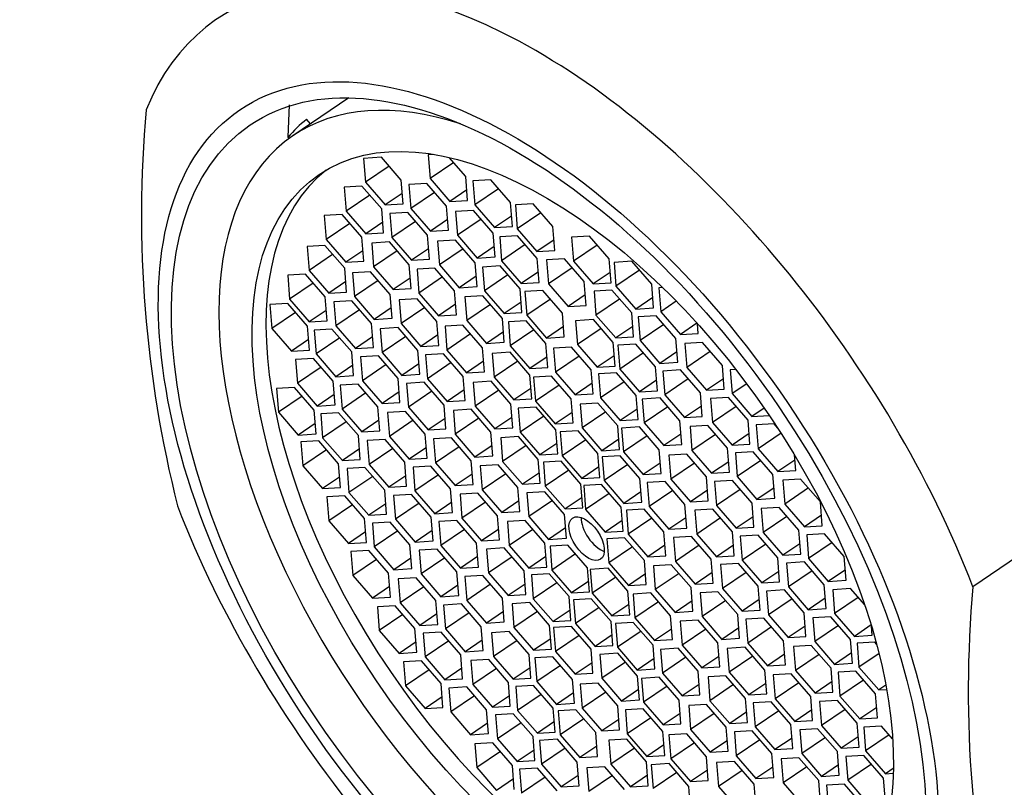
# Model space of a CAD drawing. Units: millimetres. Extents: x 0 to 1273, y 0 to 1701.
# Drawn here: x 364 to 383, y 466 to 481 of the extents above; entities that cross this region are included whole.
import ezdxf
from ezdxf import colors
from ezdxf.entities.mleader import LeaderData, LeaderLine
from ezdxf.math import Vec2, Vec3

# ---------------------------------------------------------------- set-up
doc = ezdxf.new("R2010")
doc.units = ezdxf.units.MM
doc.layers.add('DV7_Défaut', color=7, linetype='Continuous')
doc.layers.add('Défaut', color=7, linetype='Continuous')

# ---------------------------------------------------------------- blocks, each defined once
blk = doc.blocks.new('_DOT')
at = {"color": 0}
blk.add_line((0, 0), (-1, 0), dxfattribs=at)
at = {"color": 0, "const_width": 0.333}
blk.add_lwpolyline([(-0.1665, 0, 1), (0.1665, 0, 1)], format="xyb", close=True, dxfattribs=at)
blk = doc.blocks.new('SE6')
at = {"layer": 'DV7_Défaut', "color": 7, "linetype": 'Continuous'}
for p, q in [((370.396, 479.144), (369.344, 478.431)), ((369.253, 478.405), (369.282, 479.016)), ((369.676, 478.656), (369.602, 478.741)), ((369.274, 478.381), (369.253, 478.405)), ((371.011, 478.026), (370.675, 478.006)), ((370.675, 478.006), (370.711, 477.557)), ((371.382, 477.598), (371.011, 478.026)), ((371.998, 478.079), (371.89, 478.073)), ((371.89, 478.073), (371.925, 477.624)), ((372.597, 477.664), (372.288, 478.021)), ((371.156, 477.859), (370.711, 477.557)), ((372.37, 477.926), (371.925, 477.624)), ((371.418, 477.149), (371.382, 477.598)), ((371.925, 477.624), (372.297, 477.195)), ((372.632, 477.215), (372.597, 477.664)), ((373.068, 477.6), (372.732, 477.58)), ((373.439, 477.172), (373.068, 477.6)), ((370.645, 477.483), (370.309, 477.462)), ((370.309, 477.462), (370.345, 477.013)), ((371.016, 477.054), (370.645, 477.483)), ((370.711, 477.557), (371.082, 477.128)), ((371.864, 477.533), (371.529, 477.513)), ((371.529, 477.513), (371.564, 477.064)), ((372.236, 477.105), (371.864, 477.533)), ((372.617, 477.412), (372.297, 477.195)), ((372.732, 477.58), (372.768, 477.131)), ((373.213, 477.433), (372.768, 477.131)), ((370.79, 477.315), (370.345, 477.013)), ((371.402, 477.345), (371.082, 477.128)), ((372.009, 477.366), (371.564, 477.064)), ((371.052, 476.605), (371.016, 477.054)), ((371.082, 477.128), (371.418, 477.149)), ((371.564, 477.064), (371.936, 476.635)), ((372.271, 476.656), (372.236, 477.105)), ((372.297, 477.195), (372.632, 477.215)), ((372.768, 477.131), (373.139, 476.702)), ((373.475, 476.723), (373.439, 477.172)), ((373.866, 477.15), (373.531, 477.13)), ((373.531, 477.13), (373.566, 476.681)), ((374.238, 476.722), (373.866, 477.15)), ((370.27, 476.948), (369.935, 476.927)), ((369.935, 476.927), (369.97, 476.478)), ((370.642, 476.519), (370.27, 476.948)), ((370.345, 477.013), (370.716, 476.585)), ((371.506, 476.985), (371.171, 476.965)), ((371.171, 476.965), (371.206, 476.516)), ((371.878, 476.557), (371.506, 476.985)), ((372.256, 476.853), (371.936, 476.635)), ((372.741, 477.027), (372.405, 477.007)), ((372.405, 477.007), (372.441, 476.558)), ((372.886, 476.86), (372.441, 476.558)), ((373.112, 476.599), (372.741, 477.027)), ((373.459, 476.919), (373.139, 476.702)), ((374.011, 476.983), (373.566, 476.681)), ((370.415, 476.78), (369.97, 476.478)), ((371.036, 476.802), (370.716, 476.585)), ((371.651, 476.818), (371.206, 476.516)), ((373.139, 476.702), (373.475, 476.723)), ((373.566, 476.681), (373.937, 476.252)), ((374.273, 476.272), (374.238, 476.722)), ((370.677, 476.07), (370.642, 476.519)), ((370.716, 476.585), (371.052, 476.605)), ((371.206, 476.516), (371.578, 476.087)), ((371.913, 476.108), (371.878, 476.557)), ((371.936, 476.635), (372.271, 476.656)), ((372.441, 476.558), (372.812, 476.129)), ((373.148, 476.15), (373.112, 476.599)), ((373.571, 476.548), (373.236, 476.528)), ((373.236, 476.528), (373.271, 476.078)), ((373.943, 476.119), (373.571, 476.548)), ((374.924, 476.54), (374.588, 476.519)), ((374.588, 476.519), (374.624, 476.07)), ((375.295, 476.111), (374.924, 476.54)), ((369.948, 476.365), (369.612, 476.344)), ((369.612, 476.344), (369.648, 475.895)), ((370.319, 475.936), (369.948, 476.365)), ((369.97, 476.478), (370.342, 476.05)), ((371.163, 476.433), (370.827, 476.412)), ((370.827, 476.412), (370.862, 475.963)), ((371.534, 476.004), (371.163, 476.433)), ((371.898, 476.304), (371.578, 476.087)), ((372.404, 476.467), (372.068, 476.447)), ((372.068, 476.447), (372.103, 475.998)), ((372.549, 476.3), (372.103, 475.998)), ((372.775, 476.039), (372.404, 476.467)), ((373.132, 476.346), (372.812, 476.129)), ((373.716, 476.381), (373.271, 476.078)), ((374.258, 476.469), (373.937, 476.252)), ((375.069, 476.372), (374.624, 476.07)), ((370.093, 476.197), (369.648, 475.895)), ((370.662, 476.267), (370.342, 476.05)), ((371.308, 476.265), (370.862, 475.963)), ((372.812, 476.129), (373.148, 476.15)), ((373.937, 476.252), (374.273, 476.272)), ((373.978, 475.67), (373.943, 476.119)), ((374.453, 476.114), (374.117, 476.093)), ((374.824, 475.685), (374.453, 476.114)), ((375.331, 475.662), (375.295, 476.111)), ((370.355, 475.487), (370.319, 475.936)), ((370.342, 476.05), (370.677, 476.07)), ((370.862, 475.963), (371.234, 475.534)), ((371.569, 475.555), (371.534, 476.004)), ((371.578, 476.087), (371.913, 476.108)), ((372.016, 475.94), (371.68, 475.92)), ((372.387, 475.511), (372.016, 475.94)), ((372.103, 475.998), (372.475, 475.569)), ((372.811, 475.59), (372.775, 476.039)), ((373.247, 475.98), (372.912, 475.96)), ((372.912, 475.96), (372.947, 475.511)), ((373.619, 475.552), (373.247, 475.98)), ((373.271, 476.078), (373.642, 475.65)), ((374.117, 476.093), (374.153, 475.644)), ((374.598, 475.946), (374.153, 475.644)), ((374.624, 476.07), (374.995, 475.641)), ((375.724, 476.067), (375.389, 476.046)), ((375.389, 476.046), (375.424, 475.597)), ((376.096, 475.638), (375.724, 476.067)), ((369.583, 475.824), (369.247, 475.804)), ((369.247, 475.804), (369.283, 475.355)), ((369.954, 475.396), (369.583, 475.824)), ((369.648, 475.895), (370.019, 475.467)), ((370.803, 475.871), (370.467, 475.851)), ((370.467, 475.851), (370.502, 475.402)), ((371.174, 475.443), (370.803, 475.871)), ((371.554, 475.752), (371.234, 475.534)), ((371.68, 475.92), (371.716, 475.47)), ((372.161, 475.772), (371.716, 475.47)), ((372.795, 475.786), (372.475, 475.569)), ((373.392, 475.813), (372.947, 475.511)), ((373.963, 475.867), (373.642, 475.65)), ((375.315, 475.859), (374.995, 475.641)), ((375.869, 475.899), (375.424, 475.597)), ((369.728, 475.657), (369.283, 475.355)), ((370.339, 475.684), (370.019, 475.467)), ((370.948, 475.704), (370.502, 475.402)), ((371.234, 475.534), (371.569, 475.555)), ((372.475, 475.569), (372.811, 475.59)), ((373.642, 475.65), (373.978, 475.67)), ((374.153, 475.644), (374.524, 475.216)), ((374.86, 475.236), (374.824, 475.685)), ((374.995, 475.641), (375.331, 475.662)), ((375.424, 475.597), (375.795, 475.168)), ((376.131, 475.189), (376.096, 475.638)), ((376.302, 475.571), (376.23, 475.567)), ((376.23, 475.567), (376.265, 475.118)), ((369.99, 474.947), (369.954, 475.396)), ((370.019, 475.467), (370.355, 475.487)), ((370.502, 475.402), (370.874, 474.973)), ((371.21, 474.994), (371.174, 475.443)), ((371.716, 475.47), (372.087, 475.042)), ((372.423, 475.062), (372.387, 475.511)), ((372.916, 475.42), (372.58, 475.4)), ((372.58, 475.4), (372.616, 474.951)), ((373.287, 474.992), (372.916, 475.42)), ((372.947, 475.511), (373.319, 475.082)), ((373.654, 475.103), (373.619, 475.552)), ((374.045, 475.52), (373.709, 475.499)), ((373.709, 475.499), (373.745, 475.05)), ((374.416, 475.091), (374.045, 475.52)), ((374.844, 475.433), (374.524, 475.216)), ((375.347, 475.523), (375.012, 475.502)), ((375.012, 475.502), (375.047, 475.053)), ((375.719, 475.094), (375.347, 475.523)), ((376.116, 475.386), (375.795, 475.168)), ((369.249, 475.272), (368.913, 475.252)), ((368.913, 475.252), (368.948, 474.803)), ((369.62, 474.844), (369.249, 475.272)), ((369.283, 475.355), (369.654, 474.926)), ((370.452, 475.323), (370.116, 475.302)), ((370.116, 475.302), (370.152, 474.853)), ((370.823, 474.894), (370.452, 475.323)), ((371.194, 475.19), (370.874, 474.973)), ((371.683, 475.363), (371.347, 475.343)), ((371.347, 475.343), (371.383, 474.894)), ((371.828, 475.196), (371.383, 474.894)), ((372.055, 474.934), (371.683, 475.363)), ((372.407, 475.259), (372.087, 475.042)), ((373.061, 475.253), (372.616, 474.951)), ((373.639, 475.299), (373.319, 475.082)), ((374.19, 475.352), (373.745, 475.05)), ((374.524, 475.216), (374.86, 475.236)), ((375.492, 475.355), (375.047, 475.053)), ((375.795, 475.168), (376.131, 475.189)), ((376.558, 475.316), (376.265, 475.118)), ((369.394, 475.105), (368.948, 474.803)), ((369.974, 475.143), (369.654, 474.926)), ((370.597, 475.155), (370.152, 474.853)), ((372.087, 475.042), (372.423, 475.062)), ((373.319, 475.082), (373.654, 475.103)), ((373.745, 475.05), (374.116, 474.622)), ((374.452, 474.642), (374.416, 475.091)), ((375.047, 475.053), (375.418, 474.624)), ((375.754, 474.645), (375.719, 475.094)), ((376.178, 475.043), (375.842, 475.023)), ((375.842, 475.023), (375.877, 474.574)), ((376.549, 474.615), (376.178, 475.043)), ((376.265, 475.118), (376.637, 474.689)), ((369.655, 474.395), (369.62, 474.844)), ((369.654, 474.926), (369.99, 474.947)), ((370.152, 474.853), (370.523, 474.424)), ((370.859, 474.445), (370.823, 474.894)), ((370.874, 474.973), (371.21, 474.994)), ((371.326, 474.818), (370.99, 474.798)), ((371.697, 474.389), (371.326, 474.818)), ((371.383, 474.894), (371.754, 474.465)), ((372.09, 474.485), (372.055, 474.934)), ((372.542, 474.867), (372.207, 474.846)), ((372.207, 474.846), (372.242, 474.397)), ((372.914, 474.438), (372.542, 474.867)), ((372.616, 474.951), (372.987, 474.522)), ((373.323, 474.543), (373.287, 474.992)), ((373.735, 474.948), (373.399, 474.927)), ((373.399, 474.927), (373.434, 474.478)), ((374.106, 474.519), (373.735, 474.948)), ((374.436, 474.839), (374.116, 474.622)), ((374.999, 474.969), (374.663, 474.948)), ((374.663, 474.948), (374.699, 474.499)), ((375.371, 474.54), (374.999, 474.969)), ((375.739, 474.842), (375.418, 474.624)), ((376.323, 474.876), (375.877, 474.574)), ((376.948, 474.9), (376.637, 474.689)), ((376.973, 474.71), (376.958, 474.889)), ((368.948, 474.803), (369.32, 474.374)), ((370.08, 474.792), (369.745, 474.772)), ((369.745, 474.772), (369.78, 474.323)), ((370.452, 474.364), (370.08, 474.792)), ((370.843, 474.642), (370.523, 474.424)), ((370.99, 474.798), (371.025, 474.349)), ((371.471, 474.651), (371.025, 474.349)), ((372.075, 474.682), (371.754, 474.465)), ((372.688, 474.699), (372.242, 474.397)), ((373.307, 474.739), (372.987, 474.522)), ((373.88, 474.78), (373.434, 474.478)), ((374.116, 474.622), (374.452, 474.642)), ((375.144, 474.801), (374.699, 474.499)), ((375.418, 474.624), (375.754, 474.645)), ((376.637, 474.689), (376.973, 474.71)), ((369.64, 474.592), (369.32, 474.374)), ((370.225, 474.625), (369.78, 474.323)), ((370.523, 474.424), (370.859, 474.445)), ((371.754, 474.465), (372.09, 474.485)), ((372.987, 474.522), (373.323, 474.543)), ((373.434, 474.478), (373.806, 474.05)), ((374.141, 474.07), (374.106, 474.519)), ((374.585, 474.451), (374.249, 474.431)), ((374.956, 474.022), (374.585, 474.451)), ((374.699, 474.499), (375.07, 474.071)), ((375.406, 474.091), (375.371, 474.54)), ((375.797, 474.508), (375.461, 474.488)), ((375.461, 474.488), (375.496, 474.039)), ((376.168, 474.08), (375.797, 474.508)), ((375.877, 474.574), (376.249, 474.145)), ((376.585, 474.166), (376.549, 474.615)), ((377.054, 474.537), (376.718, 474.517)), ((376.718, 474.517), (376.754, 474.068)), ((377.426, 474.108), (377.054, 474.537)), ((369.32, 474.374), (369.655, 474.395)), ((369.78, 474.323), (370.151, 473.894)), ((370.487, 473.915), (370.452, 474.364)), ((370.953, 474.289), (370.617, 474.268)), ((370.617, 474.268), (370.653, 473.819)), ((371.324, 473.86), (370.953, 474.289)), ((371.025, 474.349), (371.397, 473.92)), ((371.733, 473.94), (371.697, 474.389)), ((372.178, 474.326), (371.842, 474.306)), ((371.842, 474.306), (371.878, 473.857)), ((372.549, 473.897), (372.178, 474.326)), ((372.242, 474.397), (372.614, 473.969)), ((372.949, 473.989), (372.914, 474.438)), ((373.431, 474.354), (373.095, 474.334)), ((373.095, 474.334), (373.131, 473.885)), ((373.802, 473.925), (373.431, 474.354)), ((374.126, 474.267), (373.806, 474.05)), ((374.249, 474.431), (374.285, 473.982)), ((374.73, 474.284), (374.285, 473.982)), ((375.391, 474.288), (375.07, 474.071)), ((375.942, 474.341), (375.496, 474.039)), ((376.569, 474.362), (376.249, 474.145)), ((377.199, 474.37), (376.754, 474.068)), ((369.732, 474.24), (369.397, 474.22)), ((369.397, 474.22), (369.432, 473.771)), ((369.877, 474.073), (369.432, 473.771)), ((370.104, 473.812), (369.732, 474.24)), ((370.472, 474.111), (370.151, 473.894)), ((371.098, 474.121), (370.653, 473.819)), ((371.717, 474.137), (371.397, 473.92)), ((372.323, 474.159), (371.878, 473.857)), ((372.934, 474.186), (372.614, 473.969)), ((373.576, 474.187), (373.131, 473.885)), ((375.07, 474.071), (375.406, 474.091)), ((376.203, 473.631), (376.168, 474.08)), ((376.249, 474.145), (376.585, 474.166)), ((377.461, 473.659), (377.426, 474.108)), ((370.151, 473.894), (370.487, 473.915)), ((371.397, 473.92), (371.733, 473.94)), ((372.585, 473.448), (372.549, 473.897)), ((372.614, 473.969), (372.949, 473.989)), ((373.838, 473.476), (373.802, 473.925)), ((373.806, 474.05), (374.141, 474.07)), ((374.211, 473.904), (373.875, 473.883)), ((374.582, 473.475), (374.211, 473.904)), ((374.285, 473.982), (374.656, 473.553)), ((374.992, 473.573), (374.956, 474.022)), ((375.434, 473.966), (375.098, 473.946)), ((375.098, 473.946), (375.134, 473.497)), ((375.805, 473.538), (375.434, 473.966)), ((375.496, 474.039), (375.868, 473.61)), ((376.64, 474.021), (376.305, 474.001)), ((376.305, 474.001), (376.34, 473.552)), ((377.012, 473.593), (376.64, 474.021)), ((376.754, 474.068), (377.125, 473.639)), ((377.678, 474.03), (377.572, 474.024)), ((377.572, 474.024), (377.608, 473.575)), ((369.432, 473.771), (369.804, 473.342)), ((370.139, 473.362), (370.104, 473.812)), ((370.571, 473.756), (370.235, 473.736)), ((370.235, 473.736), (370.271, 473.286)), ((370.942, 473.327), (370.571, 473.756)), ((370.653, 473.819), (371.024, 473.39)), ((371.36, 473.411), (371.324, 473.86)), ((371.817, 473.79), (371.481, 473.769)), ((371.481, 473.769), (371.517, 473.32)), ((372.188, 473.361), (371.817, 473.79)), ((371.878, 473.857), (372.249, 473.428)), ((373.074, 473.809), (372.738, 473.788)), ((372.738, 473.788), (372.774, 473.339)), ((373.445, 473.38), (373.074, 473.809)), ((373.131, 473.885), (373.502, 473.456)), ((373.875, 473.883), (373.911, 473.434)), ((374.356, 473.736), (373.911, 473.434)), ((374.976, 473.77), (374.656, 473.553)), ((375.579, 473.799), (375.134, 473.497)), ((376.188, 473.828), (375.868, 473.61)), ((376.785, 473.854), (376.34, 473.552)), ((377.446, 473.856), (377.125, 473.639)), ((377.883, 473.762), (377.608, 473.575)), ((369.374, 473.694), (369.038, 473.674)), ((369.038, 473.674), (369.073, 473.225)), ((369.519, 473.527), (369.073, 473.225)), ((369.745, 473.266), (369.374, 473.694)), ((370.124, 473.559), (369.804, 473.342)), ((370.716, 473.588), (370.271, 473.286)), ((371.344, 473.608), (371.024, 473.39)), ((371.962, 473.622), (371.517, 473.32)), ((372.569, 473.645), (372.249, 473.428)), ((373.219, 473.641), (372.774, 473.339)), ((373.822, 473.673), (373.502, 473.456)), ((374.656, 473.553), (374.992, 473.573)), ((375.841, 473.089), (375.805, 473.538)), ((375.868, 473.61), (376.203, 473.631)), ((376.34, 473.552), (376.711, 473.123)), ((377.047, 473.144), (377.012, 473.593)), ((377.125, 473.639), (377.461, 473.659)), ((377.608, 473.575), (377.979, 473.146)), ((369.804, 473.342), (370.139, 473.362)), ((371.024, 473.39), (371.36, 473.411)), ((372.224, 472.912), (372.188, 473.361)), ((372.249, 473.428), (372.585, 473.448)), ((372.774, 473.339), (373.145, 472.911)), ((373.481, 472.931), (373.445, 473.38)), ((373.502, 473.456), (373.838, 473.476)), ((373.911, 473.434), (374.282, 473.006)), ((374.618, 473.026), (374.582, 473.475)), ((375.085, 473.399), (374.75, 473.378)), ((374.75, 473.378), (374.785, 472.929)), ((375.457, 472.97), (375.085, 473.399)), ((375.134, 473.497), (375.505, 473.068)), ((376.253, 473.494), (375.917, 473.473)), ((375.917, 473.473), (375.953, 473.024)), ((376.624, 473.065), (376.253, 473.494)), ((377.032, 473.34), (376.711, 473.123)), ((377.538, 473.503), (377.202, 473.483)), ((377.202, 473.483), (377.237, 473.034)), ((377.683, 473.336), (377.237, 473.034)), ((377.909, 473.075), (377.538, 473.503)), ((369.073, 473.225), (369.445, 472.796)), ((369.78, 472.817), (369.745, 473.266)), ((370.205, 473.214), (369.87, 473.194)), ((369.87, 473.194), (369.905, 472.745)), ((370.577, 472.785), (370.205, 473.214)), ((370.271, 473.286), (370.642, 472.858)), ((370.978, 472.878), (370.942, 473.327)), ((371.464, 473.24), (371.128, 473.22)), ((371.128, 473.22), (371.164, 472.771)), ((371.836, 472.812), (371.464, 473.24)), ((371.517, 473.32), (371.888, 472.892)), ((372.7, 473.28), (372.364, 473.259)), ((372.364, 473.259), (372.4, 472.81)), ((373.072, 472.851), (372.7, 473.28)), ((373.92, 473.32), (373.584, 473.3)), ((373.584, 473.3), (373.62, 472.851)), ((374.065, 473.153), (373.62, 472.851)), ((374.291, 472.892), (373.92, 473.32)), ((374.602, 473.223), (374.282, 473.006)), ((375.231, 473.231), (374.785, 472.929)), ((375.825, 473.285), (375.505, 473.068)), ((376.398, 473.326), (375.953, 473.024)), ((378.212, 473.304), (377.979, 473.146)), ((377.979, 473.146), (378.307, 473.166)), ((369.765, 473.013), (369.445, 472.796)), ((370.35, 473.047), (369.905, 472.745)), ((370.962, 473.075), (370.642, 472.858)), ((371.609, 473.073), (371.164, 472.771)), ((372.208, 473.109), (371.888, 472.892)), ((372.845, 473.112), (372.4, 472.81)), ((373.465, 473.128), (373.145, 472.911)), ((374.282, 473.006), (374.618, 473.026)), ((375.492, 472.521), (375.457, 472.97)), ((375.505, 473.068), (375.841, 473.089)), ((375.953, 473.024), (376.324, 472.596)), ((376.66, 472.616), (376.624, 473.065)), ((376.711, 473.123), (377.047, 473.144)), ((377.153, 472.974), (376.817, 472.954)), ((377.524, 472.546), (377.153, 472.974)), ((377.237, 473.034), (377.609, 472.605)), ((377.944, 472.626), (377.909, 473.075)), ((378.399, 473.006), (378.063, 472.986)), ((378.063, 472.986), (378.099, 472.537)), ((378.461, 472.934), (378.399, 473.006)), ((369.445, 472.796), (369.78, 472.817)), ((370.612, 472.336), (370.577, 472.785)), ((370.642, 472.858), (370.978, 472.878)), ((371.871, 472.363), (371.836, 472.812)), ((371.888, 472.892), (372.224, 472.912)), ((372.4, 472.81), (372.771, 472.382)), ((373.107, 472.402), (373.072, 472.851)), ((373.145, 472.911), (373.481, 472.931)), ((373.62, 472.851), (373.991, 472.422)), ((374.327, 472.443), (374.291, 472.892)), ((374.71, 472.875), (374.374, 472.855)), ((374.374, 472.855), (374.409, 472.406)), ((375.081, 472.447), (374.71, 472.875)), ((374.785, 472.929), (375.157, 472.501)), ((375.866, 472.948), (375.53, 472.928)), ((375.53, 472.928), (375.565, 472.479)), ((376.011, 472.781), (375.565, 472.479)), ((376.237, 472.52), (375.866, 472.948)), ((376.644, 472.813), (376.324, 472.596)), ((376.817, 472.954), (376.853, 472.505)), ((377.298, 472.807), (376.853, 472.505)), ((377.929, 472.822), (377.609, 472.605)), ((378.529, 472.829), (378.099, 472.537)), ((369.832, 472.685), (369.496, 472.665)), ((369.496, 472.665), (369.532, 472.216)), ((370.203, 472.256), (369.832, 472.685)), ((369.905, 472.745), (370.276, 472.316)), ((371.078, 472.71), (370.742, 472.69)), ((370.742, 472.69), (370.778, 472.241)), ((371.449, 472.282), (371.078, 472.71)), ((371.164, 472.771), (371.535, 472.342)), ((372.327, 472.742), (371.991, 472.722)), ((371.991, 472.722), (372.027, 472.273)), ((372.698, 472.313), (372.327, 472.742)), ((373.092, 472.599), (372.771, 472.382)), ((373.59, 472.766), (373.255, 472.745)), ((373.255, 472.745), (373.29, 472.296)), ((373.735, 472.598), (373.29, 472.296)), ((373.962, 472.337), (373.59, 472.766)), ((374.311, 472.639), (373.991, 472.422)), ((374.855, 472.708), (374.409, 472.406)), ((375.477, 472.718), (375.157, 472.501)), ((376.324, 472.596), (376.66, 472.616)), ((377.609, 472.605), (377.944, 472.626)), ((369.977, 472.518), (369.532, 472.216)), ((370.597, 472.533), (370.276, 472.316)), ((371.223, 472.543), (370.778, 472.241)), ((371.856, 472.559), (371.535, 472.342)), ((372.472, 472.575), (372.027, 472.273)), ((373.991, 472.422), (374.327, 472.443)), ((374.409, 472.406), (374.781, 471.977)), ((375.117, 471.998), (375.081, 472.447)), ((375.157, 472.501), (375.492, 472.521)), ((375.501, 472.407), (375.166, 472.387)), ((375.873, 471.979), (375.501, 472.407)), ((375.565, 472.479), (375.937, 472.05)), ((376.273, 472.071), (376.237, 472.52)), ((376.754, 472.435), (376.418, 472.415)), ((376.418, 472.415), (376.454, 471.966)), ((377.125, 472.007), (376.754, 472.435)), ((376.853, 472.505), (377.224, 472.076)), ((377.56, 472.096), (377.524, 472.546)), ((378.006, 472.481), (377.67, 472.461)), ((377.67, 472.461), (377.706, 472.012)), ((378.377, 472.053), (378.006, 472.481)), ((378.099, 472.537), (378.47, 472.108)), ((378.806, 472.128), (378.783, 472.421)), ((370.239, 471.807), (370.203, 472.256)), ((370.276, 472.316), (370.612, 472.336)), ((370.778, 472.241), (371.149, 471.812)), ((371.485, 471.833), (371.449, 472.282)), ((371.535, 472.342), (371.871, 472.363)), ((372.027, 472.273), (372.398, 471.844)), ((372.734, 471.864), (372.698, 472.313)), ((372.771, 472.382), (373.107, 472.402)), ((373.205, 472.235), (372.869, 472.215)), ((373.577, 471.806), (373.205, 472.235)), ((373.29, 472.296), (373.662, 471.868)), ((373.997, 471.888), (373.962, 472.337)), ((374.393, 472.302), (374.058, 472.282)), ((374.058, 472.282), (374.093, 471.833)), ((374.765, 471.873), (374.393, 472.302)), ((375.166, 472.387), (375.201, 471.938)), ((375.646, 472.24), (375.201, 471.938)), ((376.257, 472.267), (375.937, 472.05)), ((376.899, 472.268), (376.454, 471.966)), ((377.544, 472.293), (377.224, 472.076)), ((378.151, 472.314), (377.706, 472.012)), ((378.79, 472.325), (378.47, 472.108)), ((369.532, 472.216), (369.903, 471.787)), ((370.701, 472.183), (370.365, 472.163)), ((370.365, 472.163), (370.4, 471.714)), ((371.072, 471.755), (370.701, 472.183)), ((371.942, 472.212), (371.606, 472.191)), ((371.606, 472.191), (371.642, 471.742)), ((372.087, 472.044), (371.642, 471.742)), ((372.313, 471.783), (371.942, 472.212)), ((372.718, 472.061), (372.398, 471.844)), ((372.869, 472.215), (372.905, 471.766)), ((373.35, 472.068), (372.905, 471.766)), ((373.982, 472.085), (373.662, 471.868)), ((374.539, 472.135), (374.093, 471.833)), ((375.101, 472.195), (374.781, 471.977)), ((375.937, 472.05), (376.273, 472.071)), ((377.224, 472.076), (377.56, 472.096)), ((378.413, 471.604), (378.377, 472.053)), ((378.47, 472.108), (378.806, 472.128)), ((370.223, 472.004), (369.903, 471.787)), ((370.846, 472.016), (370.4, 471.714)), ((371.469, 472.029), (371.149, 471.812)), ((372.398, 471.844), (372.734, 471.864)), ((373.662, 471.868), (373.997, 471.888)), ((374.8, 471.424), (374.765, 471.873)), ((374.781, 471.977), (375.117, 471.998)), ((375.151, 471.864), (374.816, 471.844)), ((375.523, 471.436), (375.151, 471.864)), ((375.201, 471.938), (375.573, 471.509)), ((375.908, 471.529), (375.873, 471.979)), ((376.347, 471.919), (376.011, 471.899)), ((376.011, 471.899), (376.047, 471.449)), ((376.719, 471.49), (376.347, 471.919)), ((376.454, 471.966), (376.825, 471.537)), ((377.161, 471.558), (377.125, 472.007)), ((377.613, 471.939), (377.277, 471.919)), ((377.277, 471.919), (377.313, 471.47)), ((377.985, 471.511), (377.613, 471.939)), ((377.706, 472.012), (378.077, 471.583)), ((378.898, 471.966), (378.562, 471.946)), ((378.562, 471.946), (378.598, 471.497)), ((379.27, 471.538), (378.898, 471.966)), ((369.903, 471.787), (370.239, 471.807)), ((370.4, 471.714), (370.772, 471.285)), ((371.108, 471.306), (371.072, 471.755)), ((371.149, 471.812), (371.485, 471.833)), ((371.574, 471.679), (371.239, 471.658)), ((371.946, 471.25), (371.574, 471.679)), ((371.642, 471.742), (372.013, 471.313)), ((372.349, 471.334), (372.313, 471.783)), ((372.825, 471.702), (372.49, 471.681)), ((372.49, 471.681), (372.525, 471.232)), ((373.197, 471.273), (372.825, 471.702)), ((372.905, 471.766), (373.276, 471.337)), ((373.612, 471.357), (373.577, 471.806)), ((374.083, 471.728), (373.747, 471.708)), ((373.747, 471.708), (373.783, 471.259)), ((374.454, 471.3), (374.083, 471.728)), ((374.093, 471.833), (374.465, 471.404)), ((374.816, 471.844), (374.851, 471.395)), ((375.296, 471.697), (374.851, 471.395)), ((375.893, 471.726), (375.573, 471.509)), ((376.492, 471.751), (376.047, 471.449)), ((377.145, 471.755), (376.825, 471.537)), ((377.758, 471.772), (377.313, 471.47)), ((378.397, 471.801), (378.077, 471.583)), ((379.043, 471.799), (378.598, 471.497)), ((370.322, 471.651), (369.986, 471.63)), ((369.986, 471.63), (370.021, 471.181)), ((370.467, 471.483), (370.021, 471.181)), ((370.693, 471.222), (370.322, 471.651)), ((371.092, 471.502), (370.772, 471.285)), ((371.239, 471.658), (371.274, 471.209)), ((371.719, 471.511), (371.274, 471.209)), ((372.333, 471.531), (372.013, 471.313)), ((372.97, 471.534), (372.525, 471.232)), ((373.597, 471.554), (373.276, 471.337)), ((374.228, 471.561), (373.783, 471.259)), ((374.785, 471.621), (374.465, 471.404)), ((375.573, 471.509), (375.908, 471.529)), ((376.754, 471.041), (376.719, 471.49)), ((376.825, 471.537), (377.161, 471.558)), ((378.02, 471.062), (377.985, 471.511)), ((378.077, 471.583), (378.413, 471.604)), ((378.598, 471.497), (378.969, 471.068)), ((379.305, 471.089), (379.27, 471.538)), ((370.772, 471.285), (371.108, 471.306)), ((372.013, 471.313), (372.349, 471.334)), ((373.276, 471.337), (373.612, 471.357)), ((374.49, 470.851), (374.454, 471.3)), ((374.465, 471.404), (374.8, 471.424)), ((374.851, 471.395), (375.223, 470.966)), ((375.558, 470.987), (375.523, 471.436)), ((375.954, 471.401), (375.619, 471.38)), ((375.619, 471.38), (375.654, 470.931)), ((376.326, 470.972), (375.954, 471.401)), ((376.047, 471.449), (376.418, 471.021)), ((377.243, 471.402), (376.907, 471.381)), ((376.907, 471.381), (376.943, 470.932)), ((377.614, 470.973), (377.243, 471.402)), ((377.313, 471.47), (377.684, 471.041)), ((378.494, 471.431), (378.158, 471.411)), ((378.158, 471.411), (378.194, 470.961)), ((378.865, 471.002), (378.494, 471.431)), ((384.315, 471.416), (382.139, 469.939)), ((370.021, 471.181), (370.393, 470.753)), ((370.729, 470.773), (370.693, 471.222)), ((371.176, 471.157), (370.84, 471.137)), ((370.84, 471.137), (370.876, 470.688)), ((371.547, 470.729), (371.176, 471.157)), ((371.274, 471.209), (371.646, 470.781)), ((371.981, 470.801), (371.946, 471.25)), ((372.427, 471.187), (372.091, 471.166)), ((372.091, 471.166), (372.127, 470.717)), ((372.798, 470.758), (372.427, 471.187)), ((372.525, 471.232), (372.896, 470.803)), ((373.232, 470.824), (373.197, 471.273)), ((373.715, 471.188), (373.38, 471.167)), ((373.38, 471.167), (373.415, 470.718)), ((374.087, 470.759), (373.715, 471.188)), ((373.783, 471.259), (374.154, 470.83)), ((375.543, 471.184), (375.223, 470.966)), ((376.099, 471.233), (375.654, 470.931)), ((376.739, 471.238), (376.418, 471.021)), ((377.388, 471.234), (376.943, 470.932)), ((378.004, 471.258), (377.684, 471.041)), ((378.639, 471.264), (378.194, 470.961)), ((379.29, 471.285), (378.969, 471.068)), ((370.713, 470.97), (370.393, 470.753)), ((371.321, 470.99), (370.876, 470.688)), ((371.966, 470.998), (371.646, 470.781)), ((372.572, 471.019), (372.127, 470.717)), ((373.217, 471.021), (372.896, 470.803)), ((373.861, 471.02), (373.415, 470.718)), ((374.474, 471.047), (374.154, 470.83)), ((375.223, 470.966), (375.558, 470.987)), ((375.654, 470.931), (376.026, 470.503)), ((376.361, 470.523), (376.326, 470.972)), ((376.418, 471.021), (376.754, 471.041)), ((376.943, 470.932), (377.314, 470.503)), ((377.65, 470.524), (377.614, 470.973)), ((377.684, 471.041), (378.02, 471.062)), ((378.194, 470.961), (378.565, 470.533)), ((378.901, 470.553), (378.865, 471.002)), ((378.969, 471.068), (379.305, 471.089)), ((379.348, 470.938), (379.013, 470.917)), ((379.72, 470.509), (379.348, 470.938)), ((370.393, 470.753), (370.729, 470.773)), ((371.646, 470.781), (371.981, 470.801)), ((372.834, 470.309), (372.798, 470.758)), ((372.896, 470.803), (373.232, 470.824)), ((374.122, 470.31), (374.087, 470.759)), ((374.154, 470.83), (374.49, 470.851)), ((375.587, 470.86), (375.251, 470.84)), ((375.251, 470.84), (375.287, 470.39)), ((375.958, 470.431), (375.587, 470.86)), ((376.845, 470.887), (376.509, 470.866)), ((376.509, 470.866), (376.544, 470.417)), ((377.216, 470.458), (376.845, 470.887)), ((378.096, 470.91), (377.76, 470.889)), ((377.76, 470.889), (377.795, 470.44)), ((378.241, 470.742), (377.795, 470.44)), ((378.467, 470.481), (378.096, 470.91)), ((378.885, 470.75), (378.565, 470.533)), ((379.013, 470.917), (379.048, 470.468)), ((379.493, 470.77), (379.048, 470.468)), ((370.772, 470.622), (370.436, 470.602)), ((370.436, 470.602), (370.471, 470.152)), ((371.143, 470.193), (370.772, 470.622)), ((370.876, 470.688), (371.247, 470.259)), ((371.583, 470.28), (371.547, 470.729)), ((372.057, 470.649), (371.721, 470.629)), ((371.721, 470.629), (371.757, 470.18)), ((372.428, 470.22), (372.057, 470.649)), ((372.127, 470.717), (372.498, 470.289)), ((373.323, 470.669), (372.987, 470.649)), ((372.987, 470.649), (373.023, 470.2)), ((373.694, 470.241), (373.323, 470.669)), ((373.415, 470.718), (373.787, 470.289)), ((374.519, 470.724), (374.183, 470.703)), ((374.183, 470.703), (374.218, 470.254)), ((374.664, 470.556), (374.218, 470.254)), ((374.89, 470.295), (374.519, 470.724)), ((375.732, 470.693), (375.287, 470.39)), ((376.346, 470.72), (376.026, 470.503)), ((376.99, 470.719), (376.544, 470.417)), ((377.634, 470.721), (377.314, 470.503)), ((378.565, 470.533), (378.901, 470.553)), ((370.917, 470.455), (370.471, 470.152)), ((371.567, 470.476), (371.247, 470.259)), ((372.202, 470.482), (371.757, 470.18)), ((372.818, 470.506), (372.498, 470.289)), ((373.468, 470.502), (373.023, 470.2)), ((374.107, 470.507), (373.787, 470.289)), ((375.287, 470.39), (375.658, 469.962)), ((375.994, 469.982), (375.958, 470.431)), ((376.026, 470.503), (376.361, 470.523)), ((376.544, 470.417), (376.916, 469.989)), ((377.252, 470.009), (377.216, 470.458)), ((377.314, 470.503), (377.65, 470.524)), ((377.728, 470.377), (377.392, 470.356)), ((378.099, 469.948), (377.728, 470.377)), ((377.795, 470.44), (378.167, 470.011)), ((378.502, 470.032), (378.467, 470.481)), ((378.969, 470.405), (378.634, 470.385)), ((378.634, 470.385), (378.669, 469.936)), ((379.341, 469.976), (378.969, 470.405)), ((379.048, 470.468), (379.419, 470.039)), ((379.755, 470.06), (379.72, 470.509)), ((371.179, 469.744), (371.143, 470.193)), ((371.247, 470.259), (371.583, 470.28)), ((372.464, 469.771), (372.428, 470.22)), ((372.498, 470.289), (372.834, 470.309)), ((373.023, 470.2), (373.394, 469.771)), ((373.73, 469.792), (373.694, 470.241)), ((373.787, 470.289), (374.122, 470.31)), ((374.168, 470.181), (373.833, 470.161)), ((374.54, 469.753), (374.168, 470.181)), ((374.218, 470.254), (374.59, 469.826)), ((374.925, 469.846), (374.89, 470.295)), ((375.276, 470.286), (374.941, 470.266)), ((374.941, 470.266), (374.976, 469.817)), ((375.648, 469.858), (375.276, 470.286)), ((376.465, 470.353), (376.129, 470.333)), ((376.129, 470.333), (376.164, 469.884)), ((376.61, 470.186), (376.164, 469.884)), ((376.836, 469.925), (376.465, 470.353)), ((377.236, 470.206), (376.916, 469.989)), ((377.392, 470.356), (377.428, 469.907)), ((377.873, 470.209), (377.428, 469.907)), ((378.487, 470.229), (378.167, 470.011)), ((379.114, 470.238), (378.669, 469.936)), ((379.74, 470.257), (379.419, 470.039)), ((370.471, 470.152), (370.843, 469.724)), ((371.664, 470.107), (371.328, 470.087)), ((371.328, 470.087), (371.364, 469.637)), ((372.035, 469.678), (371.664, 470.107)), ((371.757, 470.18), (372.128, 469.751)), ((372.916, 470.153), (372.58, 470.133)), ((372.58, 470.133), (372.616, 469.683)), ((373.287, 469.724), (372.916, 470.153)), ((373.833, 470.161), (373.868, 469.712)), ((374.314, 470.014), (373.868, 469.712)), ((374.91, 470.043), (374.59, 469.826)), ((375.421, 470.119), (374.976, 469.817)), ((375.978, 470.179), (375.658, 469.962)), ((376.916, 469.989), (377.252, 470.009)), ((378.167, 470.011), (378.502, 470.032)), ((379.419, 470.039), (379.755, 470.06)), ((371.163, 469.941), (370.843, 469.724)), ((371.809, 469.939), (371.364, 469.637)), ((372.448, 469.968), (372.128, 469.751)), ((373.061, 469.985), (372.616, 469.683)), ((373.714, 469.989), (373.394, 469.771)), ((374.59, 469.826), (374.925, 469.846)), ((374.976, 469.817), (375.348, 469.388)), ((375.683, 469.409), (375.648, 469.858)), ((375.658, 469.962), (375.994, 469.982)), ((376.079, 469.823), (375.744, 469.802)), ((376.451, 469.394), (376.079, 469.823)), ((376.164, 469.884), (376.536, 469.455)), ((376.872, 469.476), (376.836, 469.925)), ((377.343, 469.846), (377.007, 469.826)), ((377.007, 469.826), (377.043, 469.377)), ((377.714, 469.418), (377.343, 469.846)), ((377.428, 469.907), (377.799, 469.479)), ((378.135, 469.499), (378.099, 469.948)), ((378.592, 469.878), (378.256, 469.858)), ((378.256, 469.858), (378.292, 469.408)), ((378.963, 469.449), (378.592, 469.878)), ((378.669, 469.936), (379.04, 469.507)), ((379.376, 469.527), (379.341, 469.976)), ((379.838, 469.903), (379.502, 469.883)), ((379.502, 469.883), (379.538, 469.434)), ((380.104, 469.597), (379.838, 469.903)), ((370.843, 469.724), (371.179, 469.744)), ((371.364, 469.637), (371.735, 469.209)), ((372.071, 469.229), (372.035, 469.678)), ((372.128, 469.751), (372.464, 469.771)), ((372.616, 469.683), (372.987, 469.255)), ((373.323, 469.275), (373.287, 469.724)), ((373.394, 469.771), (373.73, 469.792)), ((373.804, 469.64), (373.468, 469.62)), ((374.176, 469.211), (373.804, 469.64)), ((373.868, 469.712), (374.24, 469.283)), ((374.575, 469.303), (374.54, 469.753)), ((374.96, 469.713), (374.624, 469.693)), ((374.624, 469.693), (374.66, 469.244)), ((375.332, 469.284), (374.96, 469.713)), ((375.744, 469.802), (375.779, 469.353)), ((376.225, 469.655), (375.779, 469.353)), ((376.856, 469.672), (376.536, 469.455)), ((377.488, 469.679), (377.043, 469.377)), ((378.119, 469.696), (377.799, 469.479)), ((378.737, 469.711), (378.292, 469.408)), ((379.361, 469.724), (379.04, 469.507)), ((379.983, 469.736), (379.538, 469.434)), ((371.271, 469.582), (370.935, 469.562)), ((370.935, 469.562), (370.971, 469.113)), ((371.642, 469.154), (371.271, 469.582)), ((372.517, 469.614), (372.181, 469.594)), ((372.181, 469.594), (372.217, 469.145)), ((372.662, 469.447), (372.217, 469.145)), ((372.888, 469.186), (372.517, 469.614)), ((373.307, 469.472), (372.987, 469.255)), ((373.468, 469.62), (373.504, 469.171)), ((373.949, 469.473), (373.504, 469.171)), ((374.56, 469.5), (374.24, 469.283)), ((375.105, 469.546), (374.66, 469.244)), ((375.668, 469.605), (375.348, 469.388)), ((376.536, 469.455), (376.872, 469.476)), ((377.799, 469.479), (378.135, 469.499)), ((378.999, 469), (378.963, 469.449)), ((379.04, 469.507), (379.376, 469.527)), ((371.416, 469.415), (370.971, 469.113)), ((372.055, 469.426), (371.735, 469.209)), ((372.987, 469.255), (373.323, 469.275)), ((374.24, 469.283), (374.575, 469.303)), ((375.367, 468.835), (375.332, 469.284)), ((375.348, 469.388), (375.683, 469.409)), ((375.75, 469.268), (375.414, 469.248)), ((376.122, 468.839), (375.75, 469.268)), ((375.779, 469.353), (376.151, 468.925)), ((376.486, 468.945), (376.451, 469.394)), ((376.97, 469.309), (376.634, 469.288)), ((376.634, 469.288), (376.669, 468.839)), ((377.341, 468.88), (376.97, 469.309)), ((377.043, 469.377), (377.414, 468.948)), ((377.75, 468.969), (377.714, 469.418)), ((378.206, 469.348), (377.87, 469.328)), ((377.87, 469.328), (377.906, 468.879)), ((378.577, 468.919), (378.206, 469.348)), ((378.292, 469.408), (378.663, 468.98)), ((379.465, 469.374), (379.129, 469.354)), ((379.129, 469.354), (379.164, 468.905)), ((379.836, 468.946), (379.465, 469.374)), ((379.538, 469.434), (379.909, 469.005)), ((370.971, 469.113), (371.342, 468.684)), ((371.678, 468.705), (371.642, 469.154)), ((371.735, 469.209), (372.071, 469.229)), ((372.132, 469.085), (371.797, 469.065)), ((372.504, 468.656), (372.132, 469.085)), ((372.217, 469.145), (372.588, 468.716)), ((372.924, 468.736), (372.888, 469.186)), ((373.417, 469.095), (373.081, 469.074)), ((373.081, 469.074), (373.117, 468.625)), ((373.788, 468.666), (373.417, 469.095)), ((373.504, 469.171), (373.875, 468.742)), ((374.211, 468.762), (374.176, 469.211)), ((374.584, 469.19), (374.249, 469.169)), ((374.249, 469.169), (374.284, 468.72)), ((374.956, 468.761), (374.584, 469.19)), ((374.66, 469.244), (375.031, 468.815)), ((375.414, 469.248), (375.45, 468.798)), ((375.895, 469.101), (375.45, 468.798)), ((376.471, 469.142), (376.151, 468.925)), ((377.115, 469.141), (376.669, 468.839)), ((377.734, 469.165), (377.414, 468.948)), ((378.351, 469.181), (377.906, 468.879)), ((378.983, 469.197), (378.663, 468.98)), ((379.61, 469.207), (379.164, 468.905)), ((380.224, 469.219), (379.909, 469.005)), ((380.245, 469.026), (380.232, 469.195)), ((371.662, 468.901), (371.342, 468.684)), ((371.797, 469.065), (371.832, 468.616)), ((372.277, 468.918), (371.832, 468.616)), ((372.908, 468.933), (372.588, 468.716)), ((373.562, 468.927), (373.117, 468.625)), ((374.196, 468.959), (373.875, 468.742)), ((374.729, 469.022), (374.284, 468.72)), ((375.352, 469.032), (375.031, 468.815)), ((376.151, 468.925), (376.486, 468.945)), ((377.414, 468.948), (377.75, 468.969)), ((378.613, 468.47), (378.577, 468.919)), ((378.663, 468.98), (378.999, 469)), ((379.164, 468.905), (379.536, 468.476)), ((379.871, 468.497), (379.836, 468.946)), ((379.909, 469.005), (380.245, 469.026)), ((380.296, 468.894), (379.961, 468.874)), ((380.327, 468.859), (380.296, 468.894)), ((371.342, 468.684), (371.678, 468.705)), ((372.588, 468.716), (372.924, 468.736)), ((373.875, 468.742), (374.211, 468.762)), ((374.284, 468.72), (374.656, 468.292)), ((374.991, 468.312), (374.956, 468.761)), ((375.031, 468.815), (375.367, 468.835)), ((375.45, 468.798), (375.821, 468.37)), ((376.157, 468.39), (376.122, 468.839)), ((376.596, 468.78), (376.26, 468.759)), ((376.26, 468.759), (376.296, 468.31)), ((376.967, 468.351), (376.596, 468.78)), ((376.669, 468.839), (377.041, 468.411)), ((377.377, 468.431), (377.341, 468.88)), ((377.853, 468.799), (377.517, 468.778)), ((377.517, 468.778), (377.553, 468.329)), ((378.224, 468.37), (377.853, 468.799)), ((377.906, 468.879), (378.277, 468.45)), ((379.099, 468.832), (378.763, 468.812)), ((378.763, 468.812), (378.799, 468.363)), ((379.47, 468.404), (379.099, 468.832)), ((379.961, 468.874), (379.996, 468.425)), ((371.762, 468.544), (371.426, 468.524)), ((371.426, 468.524), (371.462, 468.075)), ((372.134, 468.115), (371.762, 468.544)), ((371.832, 468.616), (372.204, 468.187)), ((372.539, 468.207), (372.504, 468.656)), ((373.03, 468.567), (372.694, 468.547)), ((372.694, 468.547), (372.729, 468.098)), ((373.401, 468.138), (373.03, 468.567)), ((373.117, 468.625), (373.488, 468.197)), ((373.824, 468.217), (373.788, 468.666)), ((374.236, 468.622), (373.9, 468.602)), ((373.9, 468.602), (373.936, 468.152)), ((374.607, 468.193), (374.236, 468.622)), ((375.459, 468.685), (375.123, 468.664)), ((375.123, 468.664), (375.159, 468.215)), ((375.604, 468.517), (375.159, 468.215)), ((375.83, 468.256), (375.459, 468.685)), ((376.141, 468.587), (375.821, 468.37)), ((376.741, 468.612), (376.296, 468.31)), ((377.361, 468.628), (377.041, 468.411)), ((377.998, 468.631), (377.553, 468.329)), ((378.597, 468.667), (378.277, 468.45)), ((379.244, 468.665), (378.799, 468.363)), ((379.856, 468.693), (379.536, 468.476)), ((380.373, 468.68), (379.996, 468.425)), ((371.907, 468.377), (371.462, 468.075)), ((372.524, 468.404), (372.204, 468.187)), ((373.175, 468.4), (372.729, 468.098)), ((373.808, 468.414), (373.488, 468.197)), ((374.381, 468.455), (373.936, 468.152)), ((374.976, 468.509), (374.656, 468.292)), ((375.821, 468.37), (376.157, 468.39)), ((377.003, 467.902), (376.967, 468.351)), ((377.041, 468.411), (377.377, 468.431)), ((377.553, 468.329), (377.924, 467.901)), ((378.26, 467.921), (378.224, 468.37)), ((378.277, 468.45), (378.613, 468.47)), ((378.799, 468.363), (379.17, 467.934)), ((379.506, 467.955), (379.47, 468.404)), ((379.536, 468.476), (379.871, 468.497)), ((379.938, 468.348), (379.602, 468.328)), ((380.309, 467.92), (379.938, 468.348)), ((379.996, 468.425), (380.368, 467.996)), ((372.204, 468.187), (372.539, 468.207)), ((373.488, 468.197), (373.824, 468.217)), ((373.936, 468.152), (374.307, 467.724)), ((374.643, 467.744), (374.607, 468.193)), ((374.656, 468.292), (374.991, 468.312)), ((375.159, 468.215), (375.53, 467.787)), ((375.866, 467.807), (375.83, 468.256)), ((376.239, 468.234), (375.903, 468.214)), ((375.903, 468.214), (375.939, 467.765)), ((376.611, 467.806), (376.239, 468.234)), ((376.296, 468.31), (376.667, 467.882)), ((377.492, 468.262), (377.156, 468.242)), ((377.156, 468.242), (377.192, 467.793)), ((377.863, 467.834), (377.492, 468.262)), ((378.717, 468.3), (378.381, 468.279)), ((378.381, 468.279), (378.417, 467.83)), ((379.089, 467.871), (378.717, 468.3)), ((379.49, 468.152), (379.17, 467.934)), ((379.602, 468.328), (379.637, 467.879)), ((380.083, 468.181), (379.637, 467.879)), ((371.462, 468.075), (371.833, 467.646)), ((372.169, 467.666), (372.134, 468.115)), ((372.616, 468.051), (372.28, 468.031)), ((372.28, 468.031), (372.315, 467.582)), ((372.987, 467.623), (372.616, 468.051)), ((372.729, 468.098), (373.101, 467.669)), ((373.436, 467.689), (373.401, 468.138)), ((373.873, 468.08), (373.538, 468.059)), ((373.538, 468.059), (373.573, 467.61)), ((374.245, 467.651), (373.873, 468.08)), ((375.086, 468.123), (374.75, 468.103)), ((374.75, 468.103), (374.786, 467.654)), ((375.458, 467.695), (375.086, 468.123)), ((375.85, 468.004), (375.53, 467.787)), ((376.384, 468.067), (375.939, 467.765)), ((376.987, 468.099), (376.667, 467.882)), ((377.637, 468.095), (377.192, 467.793)), ((378.244, 468.118), (377.924, 467.901)), ((378.862, 468.132), (378.417, 467.83)), ((380.502, 468.087), (380.368, 467.996)), ((380.368, 467.996), (380.517, 468.005)), ((372.154, 467.863), (371.833, 467.646)), ((372.761, 467.884), (372.315, 467.582)), ((373.421, 467.886), (373.101, 467.669)), ((374.018, 467.912), (373.573, 467.61)), ((374.627, 467.941), (374.307, 467.724)), ((375.231, 467.956), (374.786, 467.654)), ((375.53, 467.787), (375.866, 467.807)), ((376.646, 467.357), (376.611, 467.806)), ((376.667, 467.882), (377.003, 467.902)), ((377.192, 467.793), (377.563, 467.364)), ((377.899, 467.385), (377.863, 467.834)), ((377.924, 467.901), (378.26, 467.921)), ((378.417, 467.83), (378.788, 467.402)), ((379.124, 467.422), (379.089, 467.871)), ((379.17, 467.934), (379.506, 467.955)), ((379.59, 467.796), (379.254, 467.776)), ((379.254, 467.776), (379.289, 467.327)), ((379.961, 467.367), (379.59, 467.796)), ((379.637, 467.879), (380.009, 467.45)), ((380.344, 467.47), (380.309, 467.92)), ((371.833, 467.646), (372.169, 467.666)), ((373.023, 467.174), (372.987, 467.623)), ((373.101, 467.669), (373.436, 467.689)), ((373.573, 467.61), (373.945, 467.182)), ((374.28, 467.202), (374.245, 467.651)), ((374.307, 467.724), (374.643, 467.744)), ((374.671, 467.62), (374.335, 467.599)), ((374.335, 467.599), (374.371, 467.15)), ((375.042, 467.191), (374.671, 467.62)), ((374.786, 467.654), (375.157, 467.225)), ((375.493, 467.246), (375.458, 467.695)), ((375.935, 467.641), (375.6, 467.62)), ((375.6, 467.62), (375.635, 467.171)), ((376.307, 467.212), (375.935, 467.641)), ((375.939, 467.765), (376.31, 467.336)), ((377.127, 467.721), (376.792, 467.701)), ((376.792, 467.701), (376.827, 467.252)), ((377.499, 467.293), (377.127, 467.721)), ((378.344, 467.77), (378.008, 467.75)), ((378.008, 467.75), (378.044, 467.301)), ((378.489, 467.603), (378.044, 467.301)), ((378.716, 467.342), (378.344, 467.77)), ((379.108, 467.619), (378.788, 467.402)), ((379.735, 467.629), (379.289, 467.327)), ((380.329, 467.667), (380.009, 467.45)), ((372.315, 467.582), (372.687, 467.153)), ((373.492, 467.545), (373.157, 467.525)), ((373.157, 467.525), (373.192, 467.076)), ((373.864, 467.116), (373.492, 467.545)), ((374.816, 467.452), (374.371, 467.15)), ((375.478, 467.442), (375.157, 467.225)), ((376.08, 467.473), (375.635, 467.171)), ((376.63, 467.553), (376.31, 467.336)), ((377.272, 467.554), (376.827, 467.252)), ((377.883, 467.581), (377.563, 467.364)), ((378.788, 467.402), (379.124, 467.422)), ((380.009, 467.45), (380.344, 467.47)), ((373.007, 467.37), (372.687, 467.153)), ((373.637, 467.378), (373.192, 467.076)), ((374.265, 467.399), (373.945, 467.182)), ((375.157, 467.225), (375.493, 467.246)), ((376.31, 467.336), (376.646, 467.357)), ((376.827, 467.252), (377.199, 466.823)), ((377.534, 466.844), (377.499, 467.293)), ((377.563, 467.364), (377.899, 467.385)), ((377.987, 467.225), (377.651, 467.205)), ((378.358, 466.797), (377.987, 467.225)), ((378.044, 467.301), (378.415, 466.872)), ((378.751, 466.893), (378.716, 467.342)), ((379.218, 467.266), (378.882, 467.245)), ((378.882, 467.245), (378.918, 466.796)), ((379.589, 466.837), (379.218, 467.266)), ((379.289, 467.327), (379.661, 466.898)), ((379.997, 466.918), (379.961, 467.367)), ((380.421, 467.316), (380.086, 467.295)), ((380.086, 467.295), (380.121, 466.846)), ((380.629, 467.076), (380.421, 467.316)), ((372.687, 467.153), (373.023, 467.174)), ((373.192, 467.076), (373.563, 466.647)), ((373.899, 466.667), (373.864, 467.116)), ((373.945, 467.182), (374.28, 467.202)), ((374.323, 467.066), (373.987, 467.045)), ((373.987, 467.045), (374.022, 466.596)), ((374.694, 466.637), (374.323, 467.066)), ((374.371, 467.15), (374.742, 466.721)), ((375.078, 466.742), (375.042, 467.191)), ((375.625, 467.068), (375.289, 467.048)), ((375.289, 467.048), (375.325, 466.599)), ((375.997, 466.64), (375.625, 467.068)), ((375.635, 467.171), (376.007, 466.743)), ((376.342, 466.763), (376.307, 467.212)), ((376.754, 467.168), (376.418, 467.148)), ((376.418, 467.148), (376.454, 466.699)), ((377.125, 466.739), (376.754, 467.168)), ((377.519, 467.041), (377.199, 466.823)), ((377.651, 467.205), (377.686, 466.756)), ((378.132, 467.058), (377.686, 466.756)), ((378.736, 467.089), (378.415, 466.872)), ((379.363, 467.098), (378.918, 466.796)), ((379.981, 467.115), (379.661, 466.898)), ((380.566, 467.148), (380.121, 466.846)), ((373.104, 467.001), (372.768, 466.981)), ((372.768, 466.981), (372.804, 466.532)), ((373.476, 466.572), (373.104, 467.001)), ((373.884, 466.864), (373.563, 466.647)), ((374.468, 466.898), (374.022, 466.596)), ((375.062, 466.939), (374.742, 466.721)), ((375.77, 466.901), (375.325, 466.599)), ((376.327, 466.96), (376.007, 466.743)), ((376.899, 467.001), (376.454, 466.699)), ((378.415, 466.872), (378.751, 466.893)), ((379.661, 466.898), (379.997, 466.918)), ((380.121, 466.846), (380.493, 466.418)), ((373.249, 466.834), (372.804, 466.532)), ((373.563, 466.647), (373.899, 466.667)), ((374.742, 466.721), (375.078, 466.742)), ((376.007, 466.743), (376.342, 466.763)), ((376.454, 466.699), (376.825, 466.27)), ((377.161, 466.29), (377.125, 466.739)), ((377.199, 466.823), (377.534, 466.844)), ((377.686, 466.756), (378.058, 466.327)), ((378.394, 466.348), (378.358, 466.797)), ((378.867, 466.717), (378.531, 466.697)), ((378.531, 466.697), (378.567, 466.248)), ((379.239, 466.288), (378.867, 466.717)), ((378.918, 466.796), (379.289, 466.368)), ((379.625, 466.388), (379.589, 466.837)), ((380.087, 466.764), (379.751, 466.744)), ((379.751, 466.744), (379.787, 466.295)), ((380.458, 466.335), (380.087, 466.764)), ((372.804, 466.532), (373.175, 466.103)), ((373.511, 466.123), (373.476, 466.572)), ((373.946, 466.522), (373.61, 466.501)), ((373.61, 466.501), (373.645, 466.052)), ((374.317, 466.093), (373.946, 466.522)), ((374.022, 466.596), (374.394, 466.168)), ((374.73, 466.188), (374.694, 466.637)), ((375.211, 466.549), (374.875, 466.529)), ((374.875, 466.529), (374.911, 466.08)), ((375.582, 466.121), (375.211, 466.549)), ((375.325, 466.599), (375.696, 466.17)), ((376.032, 466.191), (375.997, 466.64)), ((376.423, 466.608), (376.087, 466.588)), ((376.087, 466.588), (376.122, 466.139)), ((376.794, 466.179), (376.423, 466.608)), ((377.145, 466.487), (376.825, 466.27)), ((377.654, 466.648), (377.318, 466.628)), ((377.318, 466.628), (377.354, 466.179)), ((377.799, 466.481), (377.354, 466.179)), ((378.025, 466.22), (377.654, 466.648)), ((378.378, 466.544), (378.058, 466.327)), ((379.012, 466.55), (378.567, 466.248)), ((379.609, 466.585), (379.289, 466.368)), ((380.232, 466.597), (379.787, 466.295)), ((380.642, 466.519), (380.493, 466.418)), ((373.496, 466.32), (373.175, 466.103)), ((374.091, 466.354), (373.645, 466.052)), ((374.714, 466.385), (374.394, 466.168)), ((375.356, 466.382), (374.911, 466.08)), ((376.016, 466.388), (375.696, 466.17)), ((376.568, 466.441), (376.122, 466.139)), ((378.058, 466.327), (378.394, 466.348)), ((379.289, 466.368), (379.625, 466.388)), ((379.787, 466.295), (380.158, 465.866)), ((380.494, 465.886), (380.458, 466.335)), ((380.493, 466.418), (380.64, 466.427)), ((374.394, 466.168), (374.73, 466.188)), ((375.696, 466.17), (376.032, 466.191)), ((376.829, 465.73), (376.794, 466.179)), ((376.825, 466.27), (377.161, 466.29)), ((377.354, 466.179), (377.725, 465.75)), ((378.061, 465.771), (378.025, 466.22)), ((378.567, 466.248), (378.938, 465.819)), ((379.274, 465.839), (379.239, 466.288)), ((379.722, 466.224), (379.386, 466.203)), ((379.386, 466.203), (379.422, 465.754)), ((380.093, 465.795), (379.722, 466.224))]:
    blk.add_line(p, q, dxfattribs=at)
for centre in [(389.028, 476.946), (404.584, 467.964)]:
    blk.add_arc(centre, 22.532, 174.9707, 194.0898, dxfattribs=at)
for centre, major_axis, start_param, end_param in [((386.422, 478.681), (7.158, -10.551), 1.090113, 3.141593), ((380.355, 474.565), (-7.158, 10.551), 2.796891, 6.283185), ((380.355, 474.565), (6.737, -9.931), 0, 3.141593), ((380.355, 474.565), (6.737, -9.931), 0, 3.141593), ((374.656, 470.7), (6.737, -9.931), 1.156549, 3.475866), ((374.61, 470.669), (-5.266, 7.762), 5.693084, 6.283185), ((375.103, 471.003), (-5.333, 7.862), 0.041896, 0.138037), ((374.61, 470.669), (-5.266, 7.762), 0, 3.731694), ((374.871, 470.845), (-4.772, 7.034), 0.035249, 3.106343), ((374.656, 470.7), (-6.737, 9.931), 1.156549, 3.475866), ((375.103, 471.003), (-0.263, 0.388), 0.608217, 2.533375)]:
    blk.add_ellipse(centre, major_axis=major_axis, ratio=0.524834, start_param=start_param, end_param=end_param, dxfattribs=at)
for centre, major_axis in [((374.156, 470.36), (5.808, -8.561)), ((374.156, 470.36), (5.614, -8.276)), ((374.61, 470.669), (-4.772, 7.034)), ((374.871, 470.845), (-0.263, 0.388))]:
    blk.add_ellipse(centre, major_axis=major_axis, ratio=0.524834, dxfattribs=at)

msp = doc.modelspace()

# ---------------------------------------------------------------- block references
at = {"layer": 'Défaut'}
msp.add_blockref('SE6', (0, 0), dxfattribs=at)

# ---------------------------------------------------------------- leaders
at = {"layer": 'Défaut', "color": 7, "linetype": 'Continuous'}
ml = msp.add_multileader_mtext('Standard', dxfattribs=at)
ml.set_content('{\\pxsm0.9;\\fSolid Edge ISO|b1||i0||c0|p34;\\W1.;31/01/2018\\P}', color=256)
ml.set_leader_properties()
ml.set_arrow_properties(name='DOT')
ml.build(insert=Vec2(0, 0))
ml.multileader.update_dxf_attribs({"leader_type": 0, "dogleg_length": 0, "arrow_head_size": 12})
ctx = ml.context
ctx.base_point, ctx.char_height, ctx.arrow_head_size, ctx.landing_gap_size = Vec3(1055.37, 1694.262), 12, 12, 4.2
notes = []
notes.append((ctx, [(0, (0, 0, 0), (0, 0), (1, 0), 1, [])]))
ctx.mtext.insert = Vec3(1057.37, 1700.382)
ml = msp.add_multileader_mtext('Standard', dxfattribs=at)
ml.set_content('{\\pxsm0.9;\\fArial|b1||i0||c0|p34;\\W1.;3202\\P}', color=256)
ml.set_leader_properties()
ml.set_arrow_properties(name='DOT')
ml.build(insert=Vec2(0, 0))
ml.multileader.update_dxf_attribs({"leader_type": 0, "dogleg_length": 0, "arrow_head_size": 12})
ctx = ml.context
ctx.base_point, ctx.char_height, ctx.arrow_head_size, ctx.landing_gap_size = Vec3(336.243, 1694.095), 12, 12, 4.2
notes.append((ctx, [(0, (0, 0, 0), (0, 0), (1, 0), 1, [])]))
ctx.mtext.insert = Vec3(338.243, 1700.197)
for ctx, leaders in notes:
    for number, flags, end, landing, length, lines in leaders:
        leader = LeaderData()
        leader.index, (leader.has_last_leader_line, leader.has_dogleg_vector, leader.attachment_direction) = number, flags
        leader.last_leader_point, leader.dogleg_vector, leader.dogleg_length = Vec3(end), Vec3(landing), length
        for number, points, colour, breaks in lines:
            line = LeaderLine()
            line.index, line.vertices, line.color, line.breaks = number, Vec3.list(points), colors.encode_raw_color(colour), breaks
            leader.lines.append(line)
        ctx.leaders.append(leader)

doc.saveas('drawing.dxf')
